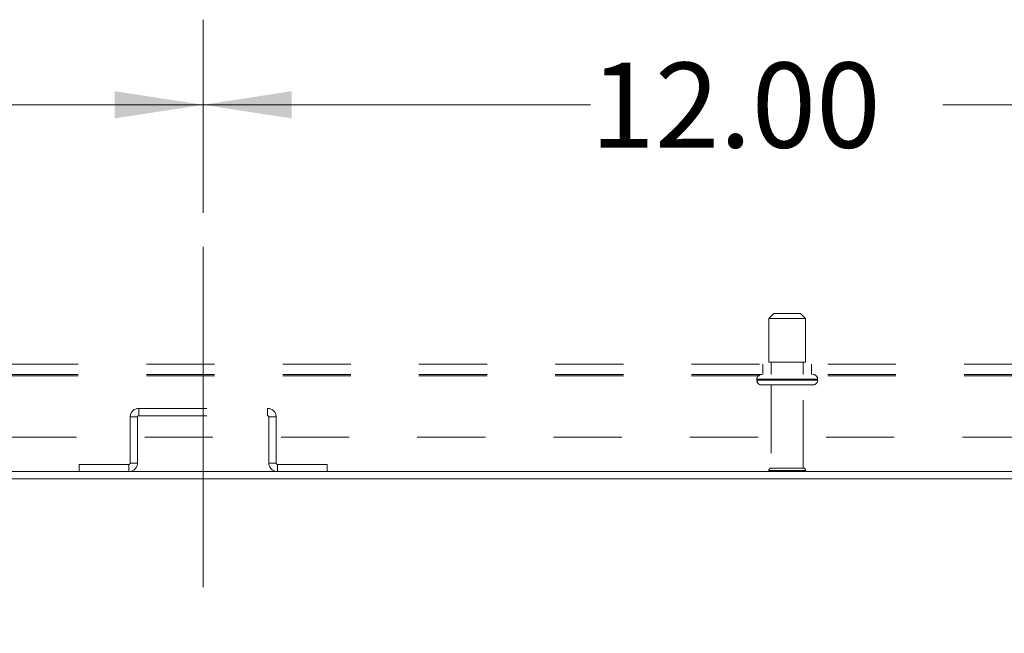
# Model space of a CAD drawing. Units: inches. Extents: x 0 to 23.4, y 0 to 16.5.
# Drawn here: x 4.6 to 6.1, y 1.4 to 2.3 of the extents above; entities that cross this region are included whole.
import ezdxf

# ---------------------------------------------------------------- set-up
doc = ezdxf.new("R2010")
doc.units = ezdxf.units.IN
doc.header["$MEASUREMENT"] = 0
doc.linetypes.add('CENTERX2', pattern=[0.8, 0.5, -0.1, 0.1, -0.1])
doc.linetypes.add('HIDDEN', pattern=[0.075, 0.05, -0.025])
doc.styles.add('SLDTEXTSTYLE0', font='TXT', dxfattribs={"width": 0.75})
doc.dimstyles.new('SLDDIMSTYLE2', dxfattribs={"dimtxt": 0.125, "dimasz": 0.13, "dimexe": 0, "dimexo": 0.0625, "dimgap": 0.03125, "dimtad": 0, "dimtih": 1, "dimtoh": 1, "dimlfac": 7, "dimrnd": 1e-09, "dimzin": 4, "dimdsep": 46, "dimtxsty": 'SLDTEXTSTYLE0', "dimsah": 1, "dimcen": 0.09, "dimadec": 0, "dimazin": 1, "dimtfac": 1, "dimtofl": 0, "dimtmove": 0, "dimatfit": 3, "dimfxl": 1, "dimfrac": 2, "dimtolj": 1, "dimtzin": 12, "dimarcsym": 0})

# ---------------------------------------------------------------- blocks, each defined once
blk = doc.blocks.new('_D_8')
at = {"color": 7, "linetype": 'Continuous', "lineweight": 0}
for p, q in [((4.8799, 1.9788), (4.8799, 2.2624)), ((3.1656, 2.1374), (3.7416, 2.1374)), ((4.8799, 2.1374), (4.2588, 2.1374))]:
    blk.add_line(p, q, dxfattribs=at)
for points in [[(3.1656, 2.1374), (3.2956, 2.1174), (3.2956, 2.1574)], [(4.8799, 2.1374), (4.7499, 2.1574), (4.7499, 2.1174)]]:
    blk.add_solid(points, dxfattribs=at)
at = {"color": 7, "linetype": 'Continuous', "lineweight": 0, "insert": (3.7416, 2.1994, 0.0006), "char_height": 0.125, "attachment_point": 1, "style": 'SLDTEXTSTYLE0'}
blk.add_mtext('12.00', dxfattribs=at)
blk = doc.blocks.new('_D_9')
at = {"color": 7, "linetype": 'Continuous', "lineweight": 0}
for p, q in [((4.8799, 1.9788), (4.8799, 2.2624)), ((6.5942, 1.9788), (6.5942, 2.2624)), ((4.8799, 2.1374), (5.4482, 2.1374)), ((6.5942, 2.1374), (5.9654, 2.1374))]:
    blk.add_line(p, q, dxfattribs=at)
for points in [[(4.8799, 2.1374), (5.0099, 2.1174), (5.0099, 2.1574)], [(6.5942, 2.1374), (6.4642, 2.1574), (6.4642, 2.1174)]]:
    blk.add_solid(points, dxfattribs=at)
at = {"color": 7, "linetype": 'Continuous', "lineweight": 0, "insert": (5.4482, 2.1994, 0.0006), "char_height": 0.125, "attachment_point": 1, "style": 'SLDTEXTSTYLE0'}
blk.add_mtext('12.00', dxfattribs=at)

msp = doc.modelspace()

# ---------------------------------------------------------------- linework, layer by layer
at = {"color": 7, "linetype": 'CENTERX2', "lineweight": 0}
msp.add_line((4.8799, 1.9288), (4.8799, 1.361), dxfattribs=at)
at = {"color": 7, "linetype": 'HIDDEN', "lineweight": 0}
for p, q in [((5.7174, 1.8306), (5.7103, 1.8235)), ((5.7103, 1.8235), (5.7447, 1.8235)), ((5.7103, 1.8235), (5.7103, 1.7592)), ((5.7174, 1.8306), (5.7427, 1.8306)), ((5.7427, 1.8306), (5.7567, 1.8306)), ((5.7447, 1.8235), (5.7639, 1.8235)), ((5.7639, 1.8235), (5.7567, 1.8306)), ((5.7639, 1.7592), (5.7639, 1.8235)), ((3.3966, 1.7562), (8.0775, 1.7562)), ((5.7014, 1.7562), (5.7014, 1.7413)), ((5.7103, 1.7592), (5.7447, 1.7592)), ((5.7135, 1.7592), (5.7135, 1.7413)), ((5.7447, 1.7592), (5.7639, 1.7592)), ((5.7606, 1.7413), (5.7606, 1.7592)), ((5.7728, 1.7413), (5.7728, 1.7562)), ((3.3966, 1.7413), (8.0775, 1.7413)), ((3.3966, 1.7395), (8.0775, 1.7395)), ((5.6924, 1.7342), (5.6924, 1.7329)), ((5.7816, 1.7342), (5.6925, 1.7342)), ((5.6926, 1.7342), (5.7817, 1.7342)), ((5.7817, 1.7329), (5.7817, 1.7342)), ((5.7816, 1.7329), (5.6925, 1.7329)), ((5.6926, 1.7329), (5.7817, 1.7329)), ((5.6996, 1.7258), (5.7477, 1.7258)), ((5.7135, 1.7258), (5.7135, 1.6036)), ((5.7477, 1.7258), (5.7746, 1.7258)), ((5.7606, 1.6036), (5.7606, 1.7258)), ((4.7853, 1.6807), (4.7853, 1.6913)), ((4.7853, 1.6913), (4.9745, 1.6913)), ((4.9745, 1.6807), (4.9745, 1.6913)), ((4.7835, 1.6788), (4.7728, 1.6788)), ((4.7728, 1.6788), (4.7728, 1.611)), ((4.7835, 1.6788), (4.7835, 1.611)), ((4.7853, 1.6807), (4.9745, 1.6807)), ((4.9764, 1.611), (4.9764, 1.6788)), ((4.9764, 1.6788), (4.9871, 1.6788)), ((4.9871, 1.611), (4.9871, 1.6788)), ((8.0942, 1.6491), (3.3799, 1.6491)), ((4.6977, 1.5985), (4.6977, 1.6092)), ((4.7709, 1.6092), (4.6977, 1.6092)), ((4.7709, 1.6092), (4.7709, 1.5985)), ((4.7728, 1.611), (4.7835, 1.611)), ((4.9871, 1.611), (4.9764, 1.611)), ((4.9889, 1.6092), (4.9889, 1.5985)), ((5.0621, 1.6092), (4.9889, 1.6092)), ((5.0621, 1.5985), (5.0621, 1.6092)), ((5.7099, 1.6001), (5.7448, 1.6001)), ((5.7135, 1.6036), (5.7438, 1.6036)), ((5.7438, 1.6036), (5.7606, 1.6036)), ((5.7448, 1.6001), (5.7642, 1.6001))]:
    msp.add_line(p, q, dxfattribs=at)
at = {"color": 7, "linetype": 'Continuous', "lineweight": 15}
for p, q in [((3.1763, 1.5985), (8.2978, 1.5985)), ((3.7371, 1.5878), (7.7371, 1.5878))]:
    msp.add_line(p, q, dxfattribs=at)
at = {"color": 7, "linetype": 'HIDDEN', "lineweight": 0}
for centre, radius, start, end in [((5.6996, 1.7342), 0.00714, 90, 180), ((5.7746, 1.7342), 0.00714, 0, 90), ((5.6996, 1.7329), 0.00714, 180, 270), ((5.7746, 1.7329), 0.00714, 270, 0), ((4.7853, 1.6788), 0.0125, 90, 180), ((4.9745, 1.6788), 0.0125, 0, 90), ((4.7853, 1.6788), 0.00186, 90, 180), ((4.9745, 1.6788), 0.00186, 0, 90), ((4.7709, 1.611), 0.0125, 270, 360), ((4.7709, 1.611), 0.00186, 270, 360), ((4.9889, 1.611), 0.0125, 180, 270), ((4.9889, 1.611), 0.00186, 180, 270), ((5.7135, 1.6001), 0.00357, 90, 180), ((5.7129, 1.6021), 0.00357, 214.0558, 270), ((5.7606, 1.6001), 0.00357, 0, 90), ((5.7612, 1.6021), 0.00357, 270, 325.9442)]:
    msp.add_arc(centre, radius, start, end, dxfattribs=at)

# ---------------------------------------------------------------- dimensions: what is measured, and where the dimension line sits
at = {"color": 7, "linetype": 'Continuous', "lineweight": 0}
for p1, picture, middle in [((3.1656, 1.6003), '_D_8', (4.0002, 2.1374)), ((6.5942, 1.9288), '_D_9', (5.7068, 2.1374))]:
    dim = msp.add_linear_dim(base=(4.8799, 2.1374), p1=p1, p2=(4.8799, 1.9288), dimstyle='SLDDIMSTYLE2', dxfattribs=at)
    dim.commit()
    dim.dimension.update_dxf_attribs({"geometry": picture, "text_midpoint": middle, "dimtype": 160})

doc.saveas('drawing.dxf')
